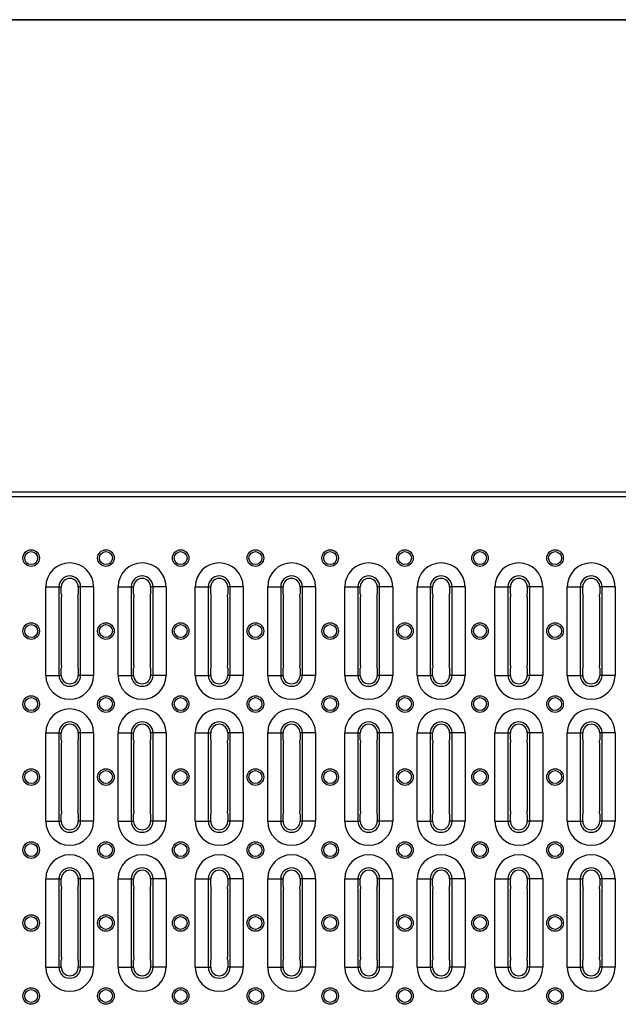
# Model space of a CAD drawing. Units: millimetres. Extents: x 8 to 418, y -29 to 291.
# Drawn here: x 109 to 160, y 209 to 291 of the extents above; entities that cross this region are included whole.
import ezdxf

# ---------------------------------------------------------------- set-up
doc = ezdxf.new("R2010")
doc.units = ezdxf.units.MM
doc.layers.add('FORMAT', color=7, linetype='Continuous')

msp = doc.modelspace()

# ---------------------------------------------------------------- linework, layer by layer
at = {"color": 7, "linetype": 'Continuous', "lineweight": 25}
for p, q in [((247.744985, 251.50108), (48.144985, 251.50108)), ((247.744985, 251.12108), (48.144985, 251.12108)), ((111.644985, 236.20108), (111.644985, 243.60108)), ((111.644985, 243.60108), (112.732733, 243.60108)), ((112.732733, 243.60108), (112.732733, 236.20108)), ((112.732733, 243.60108), (112.937805, 243.60108)), ((112.937805, 243.00108), (112.937805, 243.60108)), ((114.557237, 243.60108), (114.352165, 243.60108)), ((114.352165, 243.60108), (114.352165, 243.00108)), ((115.644985, 243.60108), (114.557237, 243.60108)), ((114.557237, 236.20108), (114.557237, 243.60108)), ((115.644985, 243.60108), (115.644985, 236.20108)), ((117.694985, 236.20108), (117.694985, 243.60108)), ((117.694985, 243.60108), (118.782733, 243.60108)), ((118.782733, 243.60108), (118.782733, 236.20108)), ((118.782733, 243.60108), (118.987805, 243.60108)), ((118.987805, 243.00108), (118.987805, 243.60108)), ((120.402165, 243.60108), (120.402165, 243.00108)), ((120.607237, 243.60108), (120.402165, 243.60108)), ((120.607237, 236.20108), (120.607237, 243.60108)), ((121.694985, 243.60108), (120.607237, 243.60108)), ((121.694985, 243.60108), (121.694985, 236.20108)), ((124.144985, 236.20108), (124.144985, 243.60108)), ((124.144985, 243.60108), (125.232733, 243.60108)), ((125.232733, 243.60108), (125.232733, 236.20108)), ((125.232733, 243.60108), (125.437805, 243.60108)), ((125.437805, 243.00108), (125.437805, 243.60108)), ((127.057237, 243.60108), (126.852165, 243.60108)), ((126.852165, 243.60108), (126.852165, 243.00108)), ((128.144985, 243.60108), (127.057237, 243.60108)), ((127.057237, 236.20108), (127.057237, 243.60108)), ((128.144985, 243.60108), (128.144985, 236.20108)), ((130.194985, 236.20108), (130.194985, 243.60108)), ((130.194985, 243.60108), (131.282733, 243.60108)), ((131.282733, 243.60108), (131.282733, 236.20108)), ((131.282733, 243.60108), (131.487805, 243.60108)), ((131.487805, 243.00108), (131.487805, 243.60108)), ((132.902165, 243.60108), (132.902165, 243.00108)), ((133.107237, 243.60108), (132.902165, 243.60108)), ((133.107237, 236.20108), (133.107237, 243.60108)), ((134.194985, 243.60108), (133.107237, 243.60108)), ((134.194985, 243.60108), (134.194985, 236.20108)), ((136.644985, 236.20108), (136.644985, 243.60108)), ((136.644985, 243.60108), (137.732733, 243.60108)), ((137.732733, 243.60108), (137.732733, 236.20108)), ((137.732733, 243.60108), (137.937805, 243.60108)), ((137.937805, 243.00108), (137.937805, 243.60108)), ((139.557237, 243.60108), (139.352165, 243.60108)), ((139.352165, 243.60108), (139.352165, 243.00108)), ((139.557237, 236.20108), (139.557237, 243.60108)), ((140.644985, 243.60108), (139.557237, 243.60108)), ((140.644985, 243.60108), (140.644985, 236.20108)), ((142.694985, 236.20108), (142.694985, 243.60108)), ((142.694985, 243.60108), (143.782733, 243.60108)), ((143.782733, 243.60108), (143.782733, 236.20108)), ((143.782733, 243.60108), (143.987805, 243.60108)), ((143.987805, 243.00108), (143.987805, 243.60108)), ((145.402165, 243.60108), (145.402165, 243.00108)), ((145.607237, 243.60108), (145.402165, 243.60108)), ((145.607237, 236.20108), (145.607237, 243.60108)), ((146.694985, 243.60108), (145.607237, 243.60108)), ((146.694985, 243.60108), (146.694985, 236.20108)), ((149.194985, 236.20108), (149.194985, 243.60108)), ((149.194985, 243.60108), (150.282733, 243.60108)), ((150.282733, 243.60108), (150.282733, 236.20108)), ((150.282733, 243.60108), (150.487805, 243.60108)), ((150.487805, 243.00108), (150.487805, 243.60108)), ((152.107237, 243.60108), (151.902165, 243.60108)), ((151.902165, 243.60108), (151.902165, 243.00108)), ((153.194985, 243.60108), (152.107237, 243.60108)), ((152.107237, 236.20108), (152.107237, 243.60108)), ((153.194985, 243.60108), (153.194985, 236.20108)), ((155.244985, 236.20108), (155.244985, 243.60108)), ((155.244985, 243.60108), (156.332733, 243.60108)), ((156.332733, 243.60108), (156.332733, 236.20108)), ((156.332733, 243.60108), (156.537805, 243.60108)), ((156.537805, 243.00108), (156.537805, 243.60108)), ((157.952165, 243.60108), (157.952165, 243.00108)), ((158.157237, 243.60108), (157.952165, 243.60108)), ((158.157237, 236.20108), (158.157237, 243.60108)), ((159.244985, 243.60108), (158.157237, 243.60108)), ((159.244985, 243.60108), (159.244985, 236.20108)), ((112.95861, 237.037909), (112.95861, 242.764252)), ((114.33136, 242.764252), (114.33136, 237.037909)), ((119.00861, 237.037909), (119.00861, 242.764252)), ((120.38136, 242.764252), (120.38136, 237.037909)), ((125.45861, 237.037909), (125.45861, 242.764252)), ((126.83136, 242.764252), (126.83136, 237.037909)), ((131.50861, 237.037909), (131.50861, 242.764252)), ((132.88136, 242.764252), (132.88136, 237.037909)), ((137.95861, 237.037909), (137.95861, 242.764252)), ((139.33136, 242.764252), (139.33136, 237.037909)), ((144.00861, 237.037909), (144.00861, 242.764252)), ((145.38136, 242.764252), (145.38136, 237.037909)), ((150.50861, 237.037909), (150.50861, 242.764252)), ((151.88136, 242.764252), (151.88136, 237.037909)), ((156.55861, 237.037909), (156.55861, 242.764252)), ((157.93136, 242.764252), (157.93136, 237.037909)), ((111.644985, 236.20108), (112.732733, 236.20108)), ((112.732733, 236.20108), (112.937805, 236.20108)), ((112.937805, 236.20108), (112.937805, 236.80108)), ((114.352165, 236.80108), (114.352165, 236.20108)), ((114.557237, 236.20108), (114.352165, 236.20108)), ((115.644985, 236.20108), (114.557237, 236.20108)), ((117.694985, 236.20108), (118.782733, 236.20108)), ((118.782733, 236.20108), (118.987805, 236.20108)), ((118.987805, 236.20108), (118.987805, 236.80108)), ((120.402165, 236.80108), (120.402165, 236.20108)), ((120.607237, 236.20108), (120.402165, 236.20108)), ((121.694985, 236.20108), (120.607237, 236.20108)), ((124.144985, 236.20108), (125.232733, 236.20108)), ((125.232733, 236.20108), (125.437805, 236.20108)), ((125.437805, 236.20108), (125.437805, 236.80108)), ((126.852165, 236.80108), (126.852165, 236.20108)), ((127.057237, 236.20108), (126.852165, 236.20108)), ((128.144985, 236.20108), (127.057237, 236.20108)), ((130.194985, 236.20108), (131.282733, 236.20108)), ((131.282733, 236.20108), (131.487805, 236.20108)), ((131.487805, 236.20108), (131.487805, 236.80108)), ((132.902165, 236.80108), (132.902165, 236.20108)), ((133.107237, 236.20108), (132.902165, 236.20108)), ((134.194985, 236.20108), (133.107237, 236.20108)), ((136.644985, 236.20108), (137.732733, 236.20108)), ((137.732733, 236.20108), (137.937805, 236.20108)), ((137.937805, 236.20108), (137.937805, 236.80108)), ((139.352165, 236.80108), (139.352165, 236.20108)), ((139.557237, 236.20108), (139.352165, 236.20108)), ((140.644985, 236.20108), (139.557237, 236.20108)), ((142.694985, 236.20108), (143.782733, 236.20108)), ((143.782733, 236.20108), (143.987805, 236.20108)), ((143.987805, 236.20108), (143.987805, 236.80108)), ((145.402165, 236.80108), (145.402165, 236.20108)), ((145.607237, 236.20108), (145.402165, 236.20108)), ((146.694985, 236.20108), (145.607237, 236.20108)), ((149.194985, 236.20108), (150.282733, 236.20108)), ((150.282733, 236.20108), (150.487805, 236.20108)), ((150.487805, 236.20108), (150.487805, 236.80108)), ((151.902165, 236.80108), (151.902165, 236.20108)), ((152.107237, 236.20108), (151.902165, 236.20108)), ((153.194985, 236.20108), (152.107237, 236.20108)), ((155.244985, 236.20108), (156.332733, 236.20108)), ((156.332733, 236.20108), (156.537805, 236.20108)), ((156.537805, 236.20108), (156.537805, 236.80108)), ((157.952165, 236.80108), (157.952165, 236.20108)), ((158.157237, 236.20108), (157.952165, 236.20108)), ((159.244985, 236.20108), (158.157237, 236.20108)), ((111.644985, 224.00108), (111.644985, 231.40108)), ((111.644985, 231.40108), (112.732733, 231.40108)), ((112.732733, 231.40108), (112.732733, 224.00108)), ((112.732733, 231.40108), (112.937805, 231.40108)), ((112.937805, 230.80108), (112.937805, 231.40108)), ((114.557237, 231.40108), (114.352165, 231.40108)), ((114.352165, 231.40108), (114.352165, 230.80108)), ((114.557237, 224.00108), (114.557237, 231.40108)), ((115.644985, 231.40108), (114.557237, 231.40108)), ((115.644985, 231.40108), (115.644985, 224.00108)), ((117.694985, 224.00108), (117.694985, 231.40108)), ((117.694985, 231.40108), (118.782733, 231.40108)), ((118.782733, 231.40108), (118.782733, 224.00108)), ((118.782733, 231.40108), (118.987805, 231.40108)), ((118.987805, 230.80108), (118.987805, 231.40108)), ((120.402165, 231.40108), (120.402165, 230.80108)), ((120.607237, 231.40108), (120.402165, 231.40108)), ((120.607237, 224.00108), (120.607237, 231.40108)), ((121.694985, 231.40108), (120.607237, 231.40108)), ((121.694985, 231.40108), (121.694985, 224.00108)), ((124.144985, 224.00108), (124.144985, 231.40108)), ((124.144985, 231.40108), (125.232733, 231.40108)), ((125.232733, 231.40108), (125.232733, 224.00108)), ((125.232733, 231.40108), (125.437805, 231.40108)), ((125.437805, 230.80108), (125.437805, 231.40108)), ((126.852165, 231.40108), (126.852165, 230.80108)), ((127.057237, 231.40108), (126.852165, 231.40108)), ((127.057237, 224.00108), (127.057237, 231.40108)), ((128.144985, 231.40108), (127.057237, 231.40108)), ((128.144985, 231.40108), (128.144985, 224.00108)), ((130.194985, 224.00108), (130.194985, 231.40108)), ((130.194985, 231.40108), (131.282733, 231.40108)), ((131.282733, 231.40108), (131.282733, 224.00108)), ((131.282733, 231.40108), (131.487805, 231.40108)), ((131.487805, 230.80108), (131.487805, 231.40108)), ((132.902165, 231.40108), (132.902165, 230.80108)), ((133.107237, 231.40108), (132.902165, 231.40108)), ((133.107237, 224.00108), (133.107237, 231.40108)), ((134.194985, 231.40108), (133.107237, 231.40108)), ((134.194985, 231.40108), (134.194985, 224.00108)), ((136.644985, 224.00108), (136.644985, 231.40108)), ((136.644985, 231.40108), (137.732733, 231.40108)), ((137.732733, 231.40108), (137.732733, 224.00108)), ((137.732733, 231.40108), (137.937805, 231.40108)), ((137.937805, 230.80108), (137.937805, 231.40108)), ((139.352165, 231.40108), (139.352165, 230.80108)), ((139.557237, 231.40108), (139.352165, 231.40108)), ((140.644985, 231.40108), (139.557237, 231.40108)), ((139.557237, 224.00108), (139.557237, 231.40108)), ((140.644985, 231.40108), (140.644985, 224.00108)), ((142.694985, 224.00108), (142.694985, 231.40108)), ((142.694985, 231.40108), (143.782733, 231.40108)), ((143.782733, 231.40108), (143.782733, 224.00108)), ((143.782733, 231.40108), (143.987805, 231.40108)), ((143.987805, 230.80108), (143.987805, 231.40108)), ((145.402165, 231.40108), (145.402165, 230.80108)), ((145.607237, 231.40108), (145.402165, 231.40108)), ((145.607237, 224.00108), (145.607237, 231.40108)), ((146.694985, 231.40108), (145.607237, 231.40108)), ((146.694985, 231.40108), (146.694985, 224.00108)), ((149.194985, 224.00108), (149.194985, 231.40108)), ((149.194985, 231.40108), (150.282733, 231.40108)), ((150.282733, 231.40108), (150.282733, 224.00108)), ((150.282733, 231.40108), (150.487805, 231.40108)), ((150.487805, 230.80108), (150.487805, 231.40108)), ((152.107237, 231.40108), (151.902165, 231.40108)), ((151.902165, 231.40108), (151.902165, 230.80108)), ((153.194985, 231.40108), (152.107237, 231.40108)), ((152.107237, 224.00108), (152.107237, 231.40108)), ((153.194985, 231.40108), (153.194985, 224.00108)), ((155.244985, 224.00108), (155.244985, 231.40108)), ((155.244985, 231.40108), (156.332733, 231.40108)), ((156.332733, 231.40108), (156.332733, 224.00108)), ((156.332733, 231.40108), (156.537805, 231.40108)), ((156.537805, 230.80108), (156.537805, 231.40108)), ((157.952165, 231.40108), (157.952165, 230.80108)), ((158.157237, 231.40108), (157.952165, 231.40108)), ((158.157237, 224.00108), (158.157237, 231.40108)), ((159.244985, 231.40108), (158.157237, 231.40108)), ((159.244985, 231.40108), (159.244985, 224.00108)), ((112.95861, 224.837909), (112.95861, 230.564252)), ((114.33136, 230.564252), (114.33136, 224.837909)), ((119.00861, 224.837909), (119.00861, 230.564252)), ((120.38136, 230.564252), (120.38136, 224.837909)), ((125.45861, 224.837909), (125.45861, 230.564252)), ((126.83136, 230.564252), (126.83136, 224.837909)), ((131.50861, 224.837909), (131.50861, 230.564252)), ((132.88136, 230.564252), (132.88136, 224.837909)), ((137.95861, 224.837909), (137.95861, 230.564252)), ((139.33136, 230.564252), (139.33136, 224.837909)), ((144.00861, 224.837909), (144.00861, 230.564252)), ((145.38136, 230.564252), (145.38136, 224.837909)), ((150.50861, 224.837909), (150.50861, 230.564252)), ((151.88136, 230.564252), (151.88136, 224.837909)), ((156.55861, 224.837909), (156.55861, 230.564252)), ((157.93136, 230.564252), (157.93136, 224.837909)), ((111.644985, 224.00108), (112.732733, 224.00108)), ((112.732733, 224.00108), (112.937805, 224.00108)), ((112.937805, 224.00108), (112.937805, 224.60108)), ((114.352165, 224.60108), (114.352165, 224.00108)), ((114.557237, 224.00108), (114.352165, 224.00108)), ((115.644985, 224.00108), (114.557237, 224.00108)), ((117.694985, 224.00108), (118.782733, 224.00108)), ((118.782733, 224.00108), (118.987805, 224.00108)), ((118.987805, 224.00108), (118.987805, 224.60108)), ((120.402165, 224.60108), (120.402165, 224.00108)), ((120.607237, 224.00108), (120.402165, 224.00108)), ((121.694985, 224.00108), (120.607237, 224.00108)), ((124.144985, 224.00108), (125.232733, 224.00108)), ((125.232733, 224.00108), (125.437805, 224.00108)), ((125.437805, 224.00108), (125.437805, 224.60108)), ((126.852165, 224.60108), (126.852165, 224.00108)), ((127.057237, 224.00108), (126.852165, 224.00108)), ((128.144985, 224.00108), (127.057237, 224.00108)), ((130.194985, 224.00108), (131.282733, 224.00108)), ((131.282733, 224.00108), (131.487805, 224.00108)), ((131.487805, 224.00108), (131.487805, 224.60108)), ((132.902165, 224.60108), (132.902165, 224.00108)), ((133.107237, 224.00108), (132.902165, 224.00108)), ((134.194985, 224.00108), (133.107237, 224.00108)), ((136.644985, 224.00108), (137.732733, 224.00108)), ((137.732733, 224.00108), (137.937805, 224.00108)), ((137.937805, 224.00108), (137.937805, 224.60108)), ((139.352165, 224.60108), (139.352165, 224.00108)), ((139.557237, 224.00108), (139.352165, 224.00108)), ((140.644985, 224.00108), (139.557237, 224.00108)), ((142.694985, 224.00108), (143.782733, 224.00108)), ((143.782733, 224.00108), (143.987805, 224.00108)), ((143.987805, 224.00108), (143.987805, 224.60108)), ((145.402165, 224.60108), (145.402165, 224.00108)), ((145.607237, 224.00108), (145.402165, 224.00108)), ((146.694985, 224.00108), (145.607237, 224.00108)), ((149.194985, 224.00108), (150.282733, 224.00108)), ((150.282733, 224.00108), (150.487805, 224.00108)), ((150.487805, 224.00108), (150.487805, 224.60108)), ((151.902165, 224.60108), (151.902165, 224.00108)), ((152.107237, 224.00108), (151.902165, 224.00108)), ((153.194985, 224.00108), (152.107237, 224.00108)), ((155.244985, 224.00108), (156.332733, 224.00108)), ((156.332733, 224.00108), (156.537805, 224.00108)), ((156.537805, 224.00108), (156.537805, 224.60108)), ((157.952165, 224.60108), (157.952165, 224.00108)), ((158.157237, 224.00108), (157.952165, 224.00108)), ((159.244985, 224.00108), (158.157237, 224.00108)), ((111.644985, 211.80108), (111.644985, 219.20108)), ((111.644985, 219.20108), (112.732733, 219.20108)), ((112.732733, 219.20108), (112.732733, 211.80108)), ((112.732733, 219.20108), (112.937805, 219.20108)), ((112.937805, 218.60108), (112.937805, 219.20108)), ((114.352165, 219.20108), (114.352165, 218.60108)), ((114.557237, 219.20108), (114.352165, 219.20108)), ((115.644985, 219.20108), (114.557237, 219.20108)), ((114.557237, 211.80108), (114.557237, 219.20108)), ((115.644985, 219.20108), (115.644985, 211.80108)), ((117.694985, 211.80108), (117.694985, 219.20108)), ((117.694985, 219.20108), (118.782733, 219.20108)), ((118.782733, 219.20108), (118.782733, 211.80108)), ((118.782733, 219.20108), (118.987805, 219.20108)), ((118.987805, 218.60108), (118.987805, 219.20108)), ((120.402165, 219.20108), (120.402165, 218.60108)), ((120.607237, 219.20108), (120.402165, 219.20108)), ((120.607237, 211.80108), (120.607237, 219.20108)), ((121.694985, 219.20108), (120.607237, 219.20108)), ((121.694985, 219.20108), (121.694985, 211.80108)), ((124.144985, 211.80108), (124.144985, 219.20108)), ((124.144985, 219.20108), (125.232733, 219.20108)), ((125.232733, 219.20108), (125.232733, 211.80108)), ((125.232733, 219.20108), (125.437805, 219.20108)), ((125.437805, 218.60108), (125.437805, 219.20108)), ((127.057237, 219.20108), (126.852165, 219.20108)), ((126.852165, 219.20108), (126.852165, 218.60108)), ((127.057237, 211.80108), (127.057237, 219.20108)), ((128.144985, 219.20108), (127.057237, 219.20108)), ((128.144985, 219.20108), (128.144985, 211.80108)), ((130.194985, 211.80108), (130.194985, 219.20108)), ((130.194985, 219.20108), (131.282733, 219.20108)), ((131.282733, 219.20108), (131.282733, 211.80108)), ((131.282733, 219.20108), (131.487805, 219.20108)), ((131.487805, 218.60108), (131.487805, 219.20108)), ((132.902165, 219.20108), (132.902165, 218.60108)), ((133.107237, 219.20108), (132.902165, 219.20108)), ((133.107237, 211.80108), (133.107237, 219.20108)), ((134.194985, 219.20108), (133.107237, 219.20108)), ((134.194985, 219.20108), (134.194985, 211.80108)), ((136.644985, 211.80108), (136.644985, 219.20108)), ((136.644985, 219.20108), (137.732733, 219.20108)), ((137.732733, 219.20108), (137.732733, 211.80108)), ((137.732733, 219.20108), (137.937805, 219.20108)), ((137.937805, 218.60108), (137.937805, 219.20108)), ((139.557237, 219.20108), (139.352165, 219.20108)), ((139.352165, 219.20108), (139.352165, 218.60108)), ((139.557237, 211.80108), (139.557237, 219.20108)), ((140.644985, 219.20108), (139.557237, 219.20108)), ((140.644985, 219.20108), (140.644985, 211.80108)), ((142.694985, 211.80108), (142.694985, 219.20108)), ((142.694985, 219.20108), (143.782733, 219.20108)), ((143.782733, 219.20108), (143.782733, 211.80108)), ((143.782733, 219.20108), (143.987805, 219.20108)), ((143.987805, 218.60108), (143.987805, 219.20108)), ((145.402165, 219.20108), (145.402165, 218.60108)), ((145.607237, 219.20108), (145.402165, 219.20108)), ((145.607237, 211.80108), (145.607237, 219.20108)), ((146.694985, 219.20108), (145.607237, 219.20108)), ((146.694985, 219.20108), (146.694985, 211.80108)), ((149.194985, 211.80108), (149.194985, 219.20108)), ((149.194985, 219.20108), (150.282733, 219.20108)), ((150.282733, 219.20108), (150.282733, 211.80108)), ((150.282733, 219.20108), (150.487805, 219.20108)), ((150.487805, 218.60108), (150.487805, 219.20108)), ((152.107237, 219.20108), (151.902165, 219.20108)), ((151.902165, 219.20108), (151.902165, 218.60108)), ((152.107237, 211.80108), (152.107237, 219.20108)), ((153.194985, 219.20108), (152.107237, 219.20108)), ((153.194985, 219.20108), (153.194985, 211.80108)), ((155.244985, 211.80108), (155.244985, 219.20108)), ((155.244985, 219.20108), (156.332733, 219.20108)), ((156.332733, 219.20108), (156.332733, 211.80108)), ((156.332733, 219.20108), (156.537805, 219.20108)), ((156.537805, 218.60108), (156.537805, 219.20108)), ((157.952165, 219.20108), (157.952165, 218.60108)), ((158.157237, 219.20108), (157.952165, 219.20108)), ((158.157237, 211.80108), (158.157237, 219.20108)), ((159.244985, 219.20108), (158.157237, 219.20108)), ((159.244985, 219.20108), (159.244985, 211.80108)), ((112.95861, 212.637909), (112.95861, 218.364252)), ((114.33136, 218.364252), (114.33136, 212.637909)), ((119.00861, 212.637909), (119.00861, 218.364252)), ((120.38136, 218.364252), (120.38136, 212.637909)), ((125.45861, 212.637909), (125.45861, 218.364252)), ((126.83136, 218.364252), (126.83136, 212.637909)), ((131.50861, 212.637909), (131.50861, 218.364252)), ((132.88136, 218.364252), (132.88136, 212.637909)), ((137.95861, 212.637909), (137.95861, 218.364252)), ((139.33136, 218.364252), (139.33136, 212.637909)), ((144.00861, 212.637909), (144.00861, 218.364252)), ((145.38136, 218.364252), (145.38136, 212.637909)), ((150.50861, 212.637909), (150.50861, 218.364252)), ((151.88136, 218.364252), (151.88136, 212.637909)), ((156.55861, 212.637909), (156.55861, 218.364252)), ((157.93136, 218.364252), (157.93136, 212.637909)), ((112.937805, 211.80108), (112.937805, 212.40108)), ((114.352165, 212.40108), (114.352165, 211.80108)), ((118.987805, 211.80108), (118.987805, 212.40108)), ((120.402165, 212.40108), (120.402165, 211.80108)), ((125.437805, 211.80108), (125.437805, 212.40108)), ((126.852165, 212.40108), (126.852165, 211.80108)), ((131.487805, 211.80108), (131.487805, 212.40108)), ((132.902165, 212.40108), (132.902165, 211.80108)), ((137.937805, 211.80108), (137.937805, 212.40108)), ((139.352165, 212.40108), (139.352165, 211.80108)), ((143.987805, 211.80108), (143.987805, 212.40108)), ((145.402165, 212.40108), (145.402165, 211.80108)), ((150.487805, 211.80108), (150.487805, 212.40108)), ((151.902165, 212.40108), (151.902165, 211.80108)), ((156.537805, 211.80108), (156.537805, 212.40108)), ((157.952165, 212.40108), (157.952165, 211.80108)), ((111.644985, 211.80108), (112.732733, 211.80108)), ((112.732733, 211.80108), (112.937805, 211.80108)), ((114.557237, 211.80108), (114.352165, 211.80108)), ((115.644985, 211.80108), (114.557237, 211.80108)), ((117.694985, 211.80108), (118.782733, 211.80108)), ((118.782733, 211.80108), (118.987805, 211.80108)), ((120.607237, 211.80108), (120.402165, 211.80108)), ((121.694985, 211.80108), (120.607237, 211.80108)), ((124.144985, 211.80108), (125.232733, 211.80108)), ((125.232733, 211.80108), (125.437805, 211.80108)), ((127.057237, 211.80108), (126.852165, 211.80108)), ((128.144985, 211.80108), (127.057237, 211.80108)), ((130.194985, 211.80108), (131.282733, 211.80108)), ((131.282733, 211.80108), (131.487805, 211.80108)), ((133.107237, 211.80108), (132.902165, 211.80108)), ((134.194985, 211.80108), (133.107237, 211.80108)), ((136.644985, 211.80108), (137.732733, 211.80108)), ((137.732733, 211.80108), (137.937805, 211.80108)), ((139.557237, 211.80108), (139.352165, 211.80108)), ((140.644985, 211.80108), (139.557237, 211.80108)), ((142.694985, 211.80108), (143.782733, 211.80108)), ((143.782733, 211.80108), (143.987805, 211.80108)), ((145.607237, 211.80108), (145.402165, 211.80108)), ((146.694985, 211.80108), (145.607237, 211.80108)), ((149.194985, 211.80108), (150.282733, 211.80108)), ((150.282733, 211.80108), (150.487805, 211.80108)), ((152.107237, 211.80108), (151.902165, 211.80108)), ((153.194985, 211.80108), (152.107237, 211.80108)), ((155.244985, 211.80108), (156.332733, 211.80108)), ((156.332733, 211.80108), (156.537805, 211.80108)), ((158.157237, 211.80108), (157.952165, 211.80108)), ((159.244985, 211.80108), (158.157237, 211.80108))]:
    msp.add_line(p, q, dxfattribs=at)
for centre, radius in [((110.419985, 246.00108), 0.693532), ((110.419985, 246.00108), 0.541365), ((116.669985, 246.00108), 0.693532), ((116.669985, 246.00108), 0.541365), ((122.919985, 246.00108), 0.693532), ((122.919985, 246.00108), 0.541365), ((129.169985, 246.00108), 0.693532), ((129.169985, 246.00108), 0.541365), ((135.419985, 246.00108), 0.693532), ((135.419985, 246.00108), 0.541365), ((141.669985, 246.00108), 0.693532), ((141.669985, 246.00108), 0.541365), ((147.944985, 246.00108), 0.693532), ((147.944985, 246.00108), 0.541365), ((154.219985, 246.00108), 0.693532), ((154.219985, 246.00108), 0.541365), ((110.419985, 239.90108), 0.693532), ((110.419985, 239.90108), 0.541365), ((116.669985, 239.90108), 0.693532), ((116.669985, 239.90108), 0.541365), ((122.919985, 239.90108), 0.693532), ((122.919985, 239.90108), 0.541365), ((129.169985, 239.90108), 0.693532), ((129.169985, 239.90108), 0.541365), ((135.419985, 239.90108), 0.693532), ((135.419985, 239.90108), 0.541365), ((141.669985, 239.90108), 0.693532), ((141.669985, 239.90108), 0.541365), ((147.944985, 239.90108), 0.693532), ((147.944985, 239.90108), 0.541365), ((154.219985, 239.90108), 0.693532), ((154.219985, 239.90108), 0.541365), ((110.419985, 233.80108), 0.693532), ((110.419985, 233.80108), 0.541365), ((116.669985, 233.80108), 0.693532), ((116.669985, 233.80108), 0.541365), ((122.919985, 233.80108), 0.693532), ((122.919985, 233.80108), 0.541365), ((129.169985, 233.80108), 0.693532), ((129.169985, 233.80108), 0.541365), ((135.419985, 233.80108), 0.693532), ((135.419985, 233.80108), 0.541365), ((141.669985, 233.80108), 0.693532), ((141.669985, 233.80108), 0.541365), ((147.944985, 233.80108), 0.693532), ((147.944985, 233.80108), 0.541365), ((154.219985, 233.80108), 0.693532), ((154.219985, 233.80108), 0.541365), ((110.419985, 227.70108), 0.693532), ((110.419985, 227.70108), 0.541365), ((116.669985, 227.70108), 0.693532), ((116.669985, 227.70108), 0.541365), ((122.919985, 227.70108), 0.693532), ((122.919985, 227.70108), 0.541365), ((129.169985, 227.70108), 0.693532), ((129.169985, 227.70108), 0.541365), ((135.419985, 227.70108), 0.693532), ((135.419985, 227.70108), 0.541365), ((141.669985, 227.70108), 0.693532), ((141.669985, 227.70108), 0.541365), ((147.944985, 227.70108), 0.693532), ((147.944985, 227.70108), 0.541365), ((154.219985, 227.70108), 0.693532), ((154.219985, 227.70108), 0.541365), ((110.419985, 221.60108), 0.693532), ((116.669985, 221.60108), 0.693532), ((122.919985, 221.60108), 0.693532), ((129.169985, 221.60108), 0.693532), ((135.419985, 221.60108), 0.693532), ((141.669985, 221.60108), 0.693532), ((147.944985, 221.60108), 0.693532), ((154.219985, 221.60108), 0.693532), ((110.419985, 221.60108), 0.541365), ((116.669985, 221.60108), 0.541365), ((122.919985, 221.60108), 0.541365), ((129.169985, 221.60108), 0.541365), ((135.419985, 221.60108), 0.541365), ((141.669985, 221.60108), 0.541365), ((147.944985, 221.60108), 0.541365), ((154.219985, 221.60108), 0.541365), ((110.419985, 215.50108), 0.693532), ((110.419985, 215.50108), 0.541365), ((116.669985, 215.50108), 0.693532), ((116.669985, 215.50108), 0.541365), ((122.919985, 215.50108), 0.693532), ((122.919985, 215.50108), 0.541365), ((129.169985, 215.50108), 0.693532), ((129.169985, 215.50108), 0.541365), ((135.419985, 215.50108), 0.693532), ((135.419985, 215.50108), 0.541365), ((141.669985, 215.50108), 0.693532), ((141.669985, 215.50108), 0.541365), ((147.944985, 215.50108), 0.693532), ((147.944985, 215.50108), 0.541365), ((154.219985, 215.50108), 0.693532), ((154.219985, 215.50108), 0.541365), ((110.419985, 209.40108), 0.693532), ((110.419985, 209.40108), 0.541365), ((116.669985, 209.40108), 0.693532), ((116.669985, 209.40108), 0.541365), ((122.919985, 209.40108), 0.693532), ((122.919985, 209.40108), 0.541365), ((129.169985, 209.40108), 0.693532), ((129.169985, 209.40108), 0.541365), ((135.419985, 209.40108), 0.693532), ((135.419985, 209.40108), 0.541365), ((141.669985, 209.40108), 0.693532), ((141.669985, 209.40108), 0.541365), ((147.944985, 209.40108), 0.693532), ((147.944985, 209.40108), 0.541365), ((154.219985, 209.40108), 0.693532), ((154.219985, 209.40108), 0.541365)]:
    msp.add_circle(centre, radius, dxfattribs=at)
for centre, radius, start, end in [((113.644985, 243.60108), 2, 0, 180), ((119.694985, 243.60108), 2, 0, 180), ((126.144985, 243.60108), 2, 0, 180), ((132.194985, 243.60108), 2, 0, 180), ((138.644985, 243.60108), 2, 0, 180), ((144.694985, 243.60108), 2, 0, 180), ((151.194985, 243.60108), 2, 0, 180), ((157.244985, 243.60108), 2, 0, 180), ((113.644985, 243.60108), 0.912252, 0, 180), ((119.694985, 243.60108), 0.912252, 0, 180), ((126.144985, 243.60108), 0.912252, 0, 180), ((132.194985, 243.60108), 0.912252, 0, 180), ((138.644985, 243.60108), 0.912252, 0, 180), ((144.694985, 243.60108), 0.912252, 0, 180), ((151.194985, 243.60108), 0.912252, 0, 180), ((157.244985, 243.60108), 0.912252, 0, 180), ((113.644985, 243.60108), 0.70718, 0, 180), ((119.694985, 243.60108), 0.70718, 0, 180), ((126.144985, 243.60108), 0.70718, 0, 180), ((132.194985, 243.60108), 0.70718, 0, 180), ((138.644985, 243.60108), 0.70718, 0, 180), ((144.694985, 243.60108), 0.70718, 0, 180), ((151.194985, 243.60108), 0.70718, 0, 180), ((157.244985, 243.60108), 0.70718, 0, 180), ((113.644985, 236.20108), 2, 180, 0), ((113.644985, 236.20108), 0.912252, 180, 0), ((113.644985, 236.20108), 0.70718, 180, 0), ((119.694985, 236.20108), 2, 180, 0), ((119.694985, 236.20108), 0.912252, 180, 360), ((119.694985, 236.20108), 0.70718, 180, 360), ((126.144985, 236.20108), 2, 180, 0), ((126.144985, 236.20108), 0.912252, 180, 0), ((126.144985, 236.20108), 0.70718, 180, 0), ((132.194985, 236.20108), 2, 180, 0), ((132.194985, 236.20108), 0.912252, 180, 360), ((132.194985, 236.20108), 0.70718, 180, 360), ((138.644985, 236.20108), 2, 180, 0), ((138.644985, 236.20108), 0.912252, 180, 0), ((138.644985, 236.20108), 0.70718, 180, 0), ((144.694985, 236.20108), 2, 180, 0), ((144.694985, 236.20108), 0.912252, 180, 360), ((144.694985, 236.20108), 0.70718, 180, 360), ((151.194985, 236.20108), 2, 180, 0), ((151.194985, 236.20108), 0.912252, 180, 0), ((151.194985, 236.20108), 0.70718, 180, 0), ((157.244985, 236.20108), 2, 180, 0), ((157.244985, 236.20108), 0.912252, 180, 360), ((157.244985, 236.20108), 0.70718, 180, 360), ((113.644985, 231.40108), 2, 0, 180), ((119.694985, 231.40108), 2, 0, 180), ((126.144985, 231.40108), 2, 0, 180), ((132.194985, 231.40108), 2, 0, 180), ((138.644985, 231.40108), 2, 0, 180), ((144.694985, 231.40108), 2, 0, 180), ((151.194985, 231.40108), 2, 0, 180), ((157.244985, 231.40108), 2, 0, 180), ((113.644985, 231.40108), 0.912252, 0, 180), ((113.644985, 231.40108), 0.70718, 0, 180), ((119.694985, 231.40108), 0.912252, 0, 180), ((119.694985, 231.40108), 0.70718, 0, 180), ((126.144985, 231.40108), 0.912252, 0, 180), ((126.144985, 231.40108), 0.70718, 0, 180), ((132.194985, 231.40108), 0.912252, 0, 180), ((132.194985, 231.40108), 0.70718, 0, 180), ((138.644985, 231.40108), 0.912252, 0, 180), ((138.644985, 231.40108), 0.70718, 0, 180), ((144.694985, 231.40108), 0.912252, 0, 180), ((144.694985, 231.40108), 0.70718, 0, 180), ((151.194985, 231.40108), 0.912252, 0, 180), ((151.194985, 231.40108), 0.70718, 0, 180), ((157.244985, 231.40108), 0.912252, 0, 180), ((157.244985, 231.40108), 0.70718, 0, 180), ((113.644985, 224.00108), 2, 180, 0), ((113.644985, 224.00108), 0.912252, 180, 0), ((113.644985, 224.00108), 0.70718, 180, 0), ((119.694985, 224.00108), 2, 180, 0), ((119.694985, 224.00108), 0.912252, 180, 0), ((119.694985, 224.00108), 0.70718, 180, 0), ((126.144985, 224.00108), 2, 180, 0), ((126.144985, 224.00108), 0.912252, 180, 0), ((126.144985, 224.00108), 0.70718, 180, 0), ((132.194985, 224.00108), 2, 180, 0), ((132.194985, 224.00108), 0.912252, 180, 0), ((132.194985, 224.00108), 0.70718, 180, 0), ((138.644985, 224.00108), 2, 180, 0), ((138.644985, 224.00108), 0.912252, 180, 0), ((138.644985, 224.00108), 0.70718, 180, 0), ((144.694985, 224.00108), 2, 180, 0), ((144.694985, 224.00108), 0.912252, 180, 0), ((144.694985, 224.00108), 0.70718, 180, 0), ((151.194985, 224.00108), 2, 180, 0), ((151.194985, 224.00108), 0.912252, 180, 0), ((151.194985, 224.00108), 0.70718, 180, 0), ((157.244985, 224.00108), 2, 180, 0), ((157.244985, 224.00108), 0.912252, 180, 0), ((157.244985, 224.00108), 0.70718, 180, 0), ((113.644985, 219.20108), 2, 0, 180), ((119.694985, 219.20108), 2, 0, 180), ((126.144985, 219.20108), 2, 0, 180), ((132.194985, 219.20108), 2, 0, 180), ((138.644985, 219.20108), 2, 0, 180), ((144.694985, 219.20108), 2, 0, 180), ((151.194985, 219.20108), 2, 0, 180), ((157.244985, 219.20108), 2, 0, 180), ((113.644985, 219.20108), 0.912252, 0, 180), ((113.644985, 219.20108), 0.70718, 0, 180), ((119.694985, 219.20108), 0.912252, 0, 180), ((119.694985, 219.20108), 0.70718, 0, 180), ((126.144985, 219.20108), 0.912252, 0, 180), ((126.144985, 219.20108), 0.70718, 0, 180), ((132.194985, 219.20108), 0.912252, 0, 180), ((132.194985, 219.20108), 0.70718, 0, 180), ((138.644985, 219.20108), 0.912252, 0, 180), ((138.644985, 219.20108), 0.70718, 0, 180), ((144.694985, 219.20108), 0.912252, 0, 180), ((144.694985, 219.20108), 0.70718, 0, 180), ((151.194985, 219.20108), 0.912252, 0, 180), ((151.194985, 219.20108), 0.70718, 0, 180), ((157.244985, 219.20108), 0.912252, 0, 180), ((157.244985, 219.20108), 0.70718, 0, 180), ((113.644985, 211.80108), 2, 180, 0), ((113.644985, 211.80108), 0.912252, 180, 0), ((113.644985, 211.80108), 0.70718, 180, 0), ((119.694985, 211.80108), 2, 180, 0), ((119.694985, 211.80108), 0.912252, 180, 0), ((119.694985, 211.80108), 0.70718, 180, 0), ((126.144985, 211.80108), 2, 180, 0), ((126.144985, 211.80108), 0.912252, 180, 0), ((126.144985, 211.80108), 0.70718, 180, 0), ((132.194985, 211.80108), 2, 180, 0), ((132.194985, 211.80108), 0.912252, 180, 0), ((132.194985, 211.80108), 0.70718, 180, 0), ((138.644985, 211.80108), 2, 180, 0), ((138.644985, 211.80108), 0.912252, 180, 0), ((138.644985, 211.80108), 0.70718, 180, 0), ((144.694985, 211.80108), 2, 180, 0), ((144.694985, 211.80108), 0.912252, 180, 0), ((144.694985, 211.80108), 0.70718, 180, 0), ((151.194985, 211.80108), 2, 180, 0), ((151.194985, 211.80108), 0.912252, 180, 0), ((151.194985, 211.80108), 0.70718, 180, 0), ((157.244985, 211.80108), 2, 180, 0), ((157.244985, 211.80108), 0.912252, 180, 0), ((157.244985, 211.80108), 0.70718, 180, 0)]:
    msp.add_arc(centre, radius, start, end, dxfattribs=at)
for centre, start_param, end_param in [((113.044985, 243.00108), 1.570796327, 2.204422742), ((114.244985, 243.00108), 4.078762565, 4.71238898), ((119.094985, 243.00108), 1.570796327, 2.204422742), ((120.294985, 243.00108), 4.078762565, 4.71238898), ((125.544985, 243.00108), 1.570796327, 2.204422742), ((126.744985, 243.00108), 4.078762565, 4.71238898), ((131.594985, 243.00108), 1.570796327, 2.204422742), ((132.794985, 243.00108), 4.078762565, 4.71238898), ((138.044985, 243.00108), 1.570796327, 2.204422742), ((139.244985, 243.00108), 4.078762565, 4.71238898), ((144.094985, 243.00108), 1.570796327, 2.204422742), ((145.294985, 243.00108), 4.078762565, 4.71238898), ((150.594985, 243.00108), 1.570796327, 2.204422742), ((151.794985, 243.00108), 4.078762565, 4.71238898), ((156.644985, 243.00108), 1.570796327, 2.204422742), ((157.844985, 243.00108), 4.078762565, 4.71238898), ((113.044985, 236.80108), 0.937169911, 1.570796327), ((114.244985, 236.80108), 4.71238898, 5.346015396), ((119.094985, 236.80108), 0.937169911, 1.570796327), ((120.294985, 236.80108), 4.71238898, 5.346015396), ((125.544985, 236.80108), 0.937169911, 1.570796327), ((126.744985, 236.80108), 4.71238898, 5.346015396), ((131.594985, 236.80108), 0.937169911, 1.570796327), ((132.794985, 236.80108), 4.71238898, 5.346015396), ((138.044985, 236.80108), 0.937169911, 1.570796327), ((139.244985, 236.80108), 4.71238898, 5.346015396), ((144.094985, 236.80108), 0.937169911, 1.570796327), ((145.294985, 236.80108), 4.71238898, 5.346015396), ((150.594985, 236.80108), 0.937169911, 1.570796327), ((151.794985, 236.80108), 4.71238898, 5.346015396), ((156.644985, 236.80108), 0.937169911, 1.570796327), ((157.844985, 236.80108), 4.71238898, 5.346015396), ((113.044985, 230.80108), 1.570796327, 2.204422742), ((114.244985, 230.80108), 4.078762565, 4.71238898), ((119.094985, 230.80108), 1.570796327, 2.204422742), ((120.294985, 230.80108), 4.078762565, 4.71238898), ((125.544985, 230.80108), 1.570796327, 2.204422742), ((126.744985, 230.80108), 4.078762565, 4.71238898), ((131.594985, 230.80108), 1.570796327, 2.204422742), ((132.794985, 230.80108), 4.078762565, 4.71238898), ((138.044985, 230.80108), 1.570796327, 2.204422742), ((139.244985, 230.80108), 4.078762565, 4.71238898), ((144.094985, 230.80108), 1.570796327, 2.204422742), ((145.294985, 230.80108), 4.078762565, 4.71238898), ((150.594985, 230.80108), 1.570796327, 2.204422742), ((151.794985, 230.80108), 4.078762565, 4.71238898), ((156.644985, 230.80108), 1.570796327, 2.204422742), ((157.844985, 230.80108), 4.078762565, 4.71238898), ((113.044985, 224.60108), 0.937169911, 1.570796327), ((114.244985, 224.60108), 4.71238898, 5.346015396), ((119.094985, 224.60108), 0.937169911, 1.570796327), ((120.294985, 224.60108), 4.71238898, 5.346015396), ((125.544985, 224.60108), 0.937169911, 1.570796327), ((126.744985, 224.60108), 4.71238898, 5.346015396), ((131.594985, 224.60108), 0.937169911, 1.570796327), ((132.794985, 224.60108), 4.71238898, 5.346015396), ((138.044985, 224.60108), 0.937169911, 1.570796327), ((139.244985, 224.60108), 4.71238898, 5.346015396), ((144.094985, 224.60108), 0.937169911, 1.570796327), ((145.294985, 224.60108), 4.71238898, 5.346015396), ((150.594985, 224.60108), 0.937169911, 1.570796327), ((151.794985, 224.60108), 4.71238898, 5.346015396), ((156.644985, 224.60108), 0.937169911, 1.570796327), ((157.844985, 224.60108), 4.71238898, 5.346015396), ((113.044985, 218.60108), 1.570796327, 2.204422742), ((114.244985, 218.60108), 4.078762565, 4.71238898), ((119.094985, 218.60108), 1.570796327, 2.204422742), ((120.294985, 218.60108), 4.078762565, 4.71238898), ((125.544985, 218.60108), 1.570796327, 2.204422742), ((126.744985, 218.60108), 4.078762565, 4.71238898), ((131.594985, 218.60108), 1.570796327, 2.204422742), ((132.794985, 218.60108), 4.078762565, 4.71238898), ((138.044985, 218.60108), 1.570796327, 2.204422742), ((139.244985, 218.60108), 4.078762565, 4.71238898), ((144.094985, 218.60108), 1.570796327, 2.204422742), ((145.294985, 218.60108), 4.078762565, 4.71238898), ((150.594985, 218.60108), 1.570796327, 2.204422742), ((151.794985, 218.60108), 4.078762565, 4.71238898), ((156.644985, 218.60108), 1.570796327, 2.204422742), ((157.844985, 218.60108), 4.078762565, 4.71238898), ((113.044985, 212.40108), 0.937169911, 1.570796327), ((114.244985, 212.40108), 4.71238898, 5.346015396), ((119.094985, 212.40108), 0.937169911, 1.570796327), ((120.294985, 212.40108), 4.71238898, 5.346015396), ((125.544985, 212.40108), 0.937169911, 1.570796327), ((126.744985, 212.40108), 4.71238898, 5.346015396), ((131.594985, 212.40108), 0.937169911, 1.570796327), ((132.794985, 212.40108), 4.71238898, 5.346015396), ((138.044985, 212.40108), 0.937169911, 1.570796327), ((139.244985, 212.40108), 4.71238898, 5.346015396), ((144.094985, 212.40108), 0.937169911, 1.570796327), ((145.294985, 212.40108), 4.71238898, 5.346015396), ((150.594985, 212.40108), 0.937169911, 1.570796327), ((151.794985, 212.40108), 4.71238898, 5.346015396), ((156.644985, 212.40108), 0.937169911, 1.570796327), ((157.844985, 212.40108), 4.71238898, 5.346015396)]:
    msp.add_ellipse(centre, major_axis=(0, 0.4), ratio=0.267949192, start_param=start_param, end_param=end_param, dxfattribs=at)
at = {"layer": 'FORMAT', "color": 7, "lineweight": 35}
msp.add_line((20, 291), (415, 291), dxfattribs=at)

doc.saveas('drawing.dxf')
